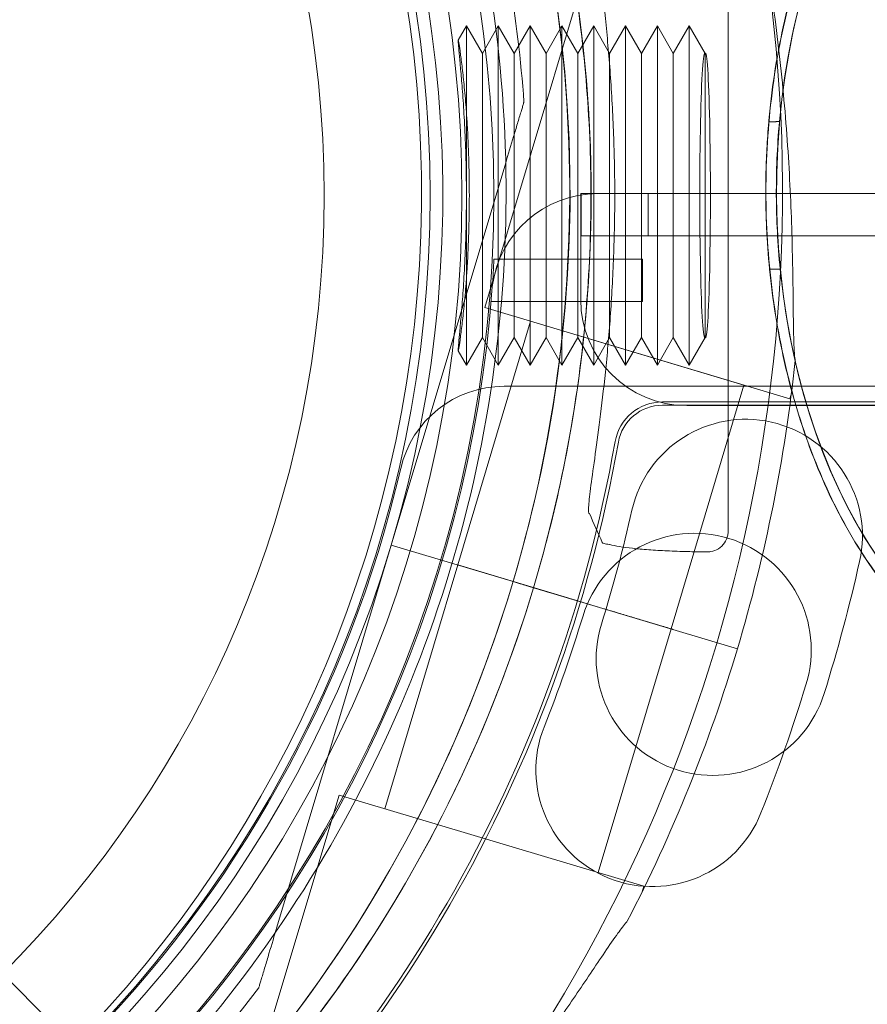
# Model space of a CAD drawing. Units: millimetres. Extents: x 28608 to 42108, y 7884 to 18884.
# Drawn here: x 31863 to 31903, y 14104 to 14151 of the extents above; entities that cross this region are included whole.
import ezdxf

# ---------------------------------------------------------------- set-up
doc = ezdxf.new("R2010")
doc.units = ezdxf.units.MM

# ---------------------------------------------------------------- blocks, each defined once
blk = doc.blocks.new('A$C391227EB')
at = {"color": 0, "linetype": 'Continuous', "lineweight": 0}
for p, q in [((2365.936, 11494.011), (2982.146, 10877.801)), ((2471.424, 11485.22), (2461.626, 11452.489)), ((2460.364, 11465.097), (2460.756, 11465.776)), ((2460.756, 11465.776), (2460.756, 11461.639)), ((2461.506, 11464.477), (2460.756, 11465.776)), ((2461.506, 11464.477), (2462.256, 11465.776)), ((2462.256, 11465.776), (2462.256, 11457.776)), ((2463.006, 11464.477), (2462.256, 11465.776)), ((2463.006, 11464.477), (2463.756, 11465.776)), ((2463.756, 11465.776), (2463.756, 11457.776)), ((2464.506, 11464.477), (2463.756, 11465.776)), ((2464.506, 11464.477), (2465.256, 11465.776)), ((2465.256, 11465.776), (2465.256, 11457.776)), ((2466.006, 11464.477), (2465.256, 11465.776)), ((2466.006, 11464.477), (2466.756, 11465.776)), ((2466.756, 11465.776), (2466.756, 11457.776)), ((2467.506, 11464.477), (2466.756, 11465.776)), ((2467.506, 11464.477), (2468.256, 11465.776)), ((2468.256, 11465.776), (2468.256, 11457.776)), ((2469.006, 11464.477), (2468.256, 11465.776)), ((2469.006, 11464.477), (2469.756, 11465.776)), ((2469.756, 11465.776), (2469.756, 11457.776)), ((2470.506, 11464.477), (2469.756, 11465.776)), ((2470.506, 11464.477), (2471.256, 11465.776)), ((2471.256, 11465.776), (2471.256, 11457.776)), ((2472.006, 11464.477), (2471.256, 11465.776)), ((2461.506, 11464.477), (2461.506, 11457.776)), ((2463.006, 11464.477), (2463.006, 11457.776)), ((2464.506, 11464.477), (2464.506, 11457.776)), ((2466.006, 11464.477), (2466.006, 11457.776)), ((2467.506, 11464.477), (2467.506, 11457.776)), ((2469.006, 11464.477), (2469.006, 11457.776)), ((2470.506, 11464.477), (2470.506, 11457.776)), ((2472.006, 11451.075), (2472.006, 11464.477)), ((2463.466, 11462.186), (2463.466, 11462.186)), ((2460.756, 11453.912), (2460.756, 11461.639)), ((2457.209, 11441.285), (2462.605, 11459.31)), ((2462.605, 11459.31), (2457.209, 11441.285)), ((2461.506, 11457.776), (2461.506, 11451.075)), ((2462.256, 11457.776), (2462.256, 11449.776)), ((2463.006, 11457.776), (2463.006, 11451.075)), ((2463.756, 11457.776), (2463.756, 11449.776)), ((2464.506, 11457.776), (2464.506, 11451.075)), ((2465.256, 11457.776), (2465.256, 11449.776)), ((2466.006, 11457.776), (2466.006, 11451.075)), ((2466.144, 11452.865), (2466.144, 11457.865)), ((2466.144, 11457.865), (2466.155, 11457.865)), ((2466.155, 11457.865), (2471.155, 11457.865)), ((2466.155, 11457.865), (2466.155, 11455.865)), ((2466.756, 11457.776), (2466.756, 11449.776)), ((2466.935, 11457.86), (2672.127, 11457.86)), ((2467.506, 11457.776), (2467.506, 11451.075)), ((2468.256, 11457.776), (2468.256, 11449.776)), ((2469.006, 11457.776), (2469.006, 11451.075)), ((2469.317, 11455.865), (2469.317, 11457.86)), ((2469.756, 11457.776), (2469.756, 11449.776)), ((2470.506, 11457.776), (2470.506, 11451.075)), ((2471.155, 11457.865), (3493.1, 11457.865)), ((2471.256, 11457.776), (2471.256, 11449.776)), ((2469.317, 11455.865), (2466.155, 11455.865)), ((2469.317, 11455.865), (3494.938, 11455.865)), ((2462.052, 11454.776), (2469.06, 11454.776)), ((2469.06, 11454.776), (2469.06, 11452.776)), ((2460.756, 11453.912), (2460.756, 11449.776)), ((2475.996, 11448.187), (2461.626, 11452.489)), ((2469.06, 11452.776), (2461.919, 11452.776)), ((2463.781, 11451.844), (2460.341, 11440.35)), ((2473.84, 11448.833), (2463.781, 11451.844)), ((2461.506, 11451.075), (2460.756, 11449.776)), ((2461.506, 11451.075), (2462.256, 11449.776)), ((2463.006, 11451.075), (2462.256, 11449.776)), ((2463.006, 11451.075), (2463.756, 11449.776)), ((2464.506, 11451.075), (2463.756, 11449.776)), ((2464.506, 11451.075), (2465.256, 11449.776)), ((2466.006, 11451.075), (2465.256, 11449.776)), ((2466.006, 11451.075), (2466.756, 11449.776)), ((2467.506, 11451.075), (2466.756, 11449.776)), ((2467.506, 11451.075), (2468.256, 11449.776)), ((2469.006, 11451.075), (2468.256, 11449.776)), ((2469.006, 11451.075), (2469.756, 11449.776)), ((2470.506, 11451.075), (2469.756, 11449.776)), ((2470.506, 11451.075), (2471.256, 11449.776)), ((2472.006, 11451.075), (2471.256, 11449.776)), ((2460.364, 11450.455), (2460.756, 11449.776)), ((2482.923, 11448.776), (2462.526, 11448.776)), ((2473.84, 11448.833), (2470.399, 11437.337)), ((2476.076, 11448.454), (2475.996, 11448.187)), ((2491.384, 11448.038), (2469.991, 11448.038)), ((2469.991, 11447.88), (2491.384, 11447.88)), ((3493.104, 11447.865), (2471.144, 11447.865)), ((2457.21, 11441.285), (2451.815, 11423.262)), ((2451.815, 11423.262), (2457.21, 11441.285)), ((2457.21, 11441.285), (2457.209, 11441.285)), ((2457.209, 11441.285), (2457.209, 11441.285)), ((2457.209, 11441.285), (2462.957, 11439.564)), ((2457.21, 11441.285), (2457.21, 11441.285)), ((2457.211, 11441.287), (2462.958, 11439.566)), ((2460.342, 11440.349), (2456.901, 11428.853)), ((2460.341, 11440.35), (2465.379, 11438.841)), ((2462.957, 11439.564), (2463.915, 11439.278)), ((2463.915, 11439.278), (2464.873, 11438.991)), ((2464.873, 11438.991), (2467.177, 11438.301)), ((2464.874, 11438.993), (2467.178, 11438.303)), ((2467.179, 11438.303), (2464.875, 11438.992)), ((2465.362, 11438.844), (2465.379, 11438.839)), ((2465.379, 11438.839), (2467.177, 11438.301)), ((2467.177, 11438.301), (2467.183, 11438.299)), ((2467.184, 11438.301), (2467.179, 11438.303)), ((2467.183, 11438.299), (2470.4, 11437.336)), ((2467.184, 11438.301), (2470.486, 11437.313)), ((2470.4, 11437.336), (2466.96, 11425.842)), ((2470.485, 11437.313), (2473.531, 11436.401)), ((2470.486, 11437.313), (2470.485, 11437.313)), ((2473.532, 11436.401), (2470.486, 11437.313)), ((2470.486, 11437.313), (2473.532, 11436.401)), ((2454.745, 11429.499), (2444.947, 11396.767)), ((2469.115, 11425.197), (2454.745, 11429.499)), ((2469.115, 11425.197), (2469.035, 11424.93)), ((2450.954, 11420.386), (2450.954, 11420.386))]:
    blk.add_line(p, q, dxfattribs=at)
for radius in [107.143, 60, 58.5, 57, 52]:
    blk.add_circle((2402.043, 11457.776), radius, dxfattribs=at)
for centre, radius, start, end in [((2275.132, 11584.806), 300, 270, 0), ((2401.123, 11457.941), 74.537, 324.59694, 68.73245), ((2402.124, 11457.774), 64.5, 343.33531, 163.33338), ((2402.124, 11457.774), 64.5, 343.33531, 163.33338), ((2401.123, 11457.941), 64.5, 286.66469, 106.66469), ((2402.124, 11457.774), 57.5, 343.33531, 163.33531), ((2402.124, 11457.774), 57.5, 343.33531, 163.33314), ((2401.123, 11457.941), 57.5, 286.66469, 106.66469), ((2401.123, 11457.941), 57.5, 286.66469, 106.66469), ((2402.126, 11457.776), 57.5, 163.33531, 343.33314), ((2402.126, 11457.776), 57.5, 163.33531, 343.33314), ((2275.057, 11585.402), 300, 294.25593, 335.77375), ((2466.935, 11452.86), 5, 90, 172.8658), ((2402.127, 11457.776), 60, 355.8956, 357.13402), ((2402.127, 11457.776), 60, 273.57793, 355.8956), ((2471.144, 11452.865), 5, 180, 270), ((2402.124, 11457.774), 74.537, 343.33697, 354.01016), ((2462.526, 11443.776), 5, 90, 166.9497), ((2469.991, 11445.776), 2.262, 90, 169.9846), ((2469.991, 11445.776), 2.105, 90, 169.9846), ((2473.923, 11441.719), 5.5, 347.3109, 167.3109), ((2402.043, 11457.776), 66.738, 310.01541, 349.98459), ((2402.043, 11457.776), 66.895, 310.01541, 349.98459), ((2402.043, 11457.776), 92.248, 307.65, 352.35), ((2402.043, 11457.776), 92.405, 307.65, 352.35), ((2402.127, 11457.776), 57, 283.0503, 346.9497), ((2402.127, 11457.776), 87, 279.83036, 350.16964), ((2401.34, 11458.062), 68.9, 342.68906, 347.31094), ((2471.511, 11436.344), 5.5, 343.0109, 163.0109), ((2402.126, 11457.776), 57.5, 343.33314, 343.33531), ((2401.34, 11458.062), 79.9, 342.68906, 347.31094), ((2402.126, 11457.776), 64.5, 211.81941, 343.33338), ((2400.358, 11458.083), 68.9, 338.38906, 343.01094), ((2472.37, 11435.924), 5.5, 162.6891, 342.6891), ((2402.126, 11457.776), 74.537, 332.66045, 343.33531), ((2400.358, 11458.083), 79.9, 338.38906, 343.01094), ((2469.528, 11430.682), 5.5, 158.3891, 338.3891), ((2402.126, 11457.776), 74.537, 201.26755, 305.40306)]:
    blk.add_arc(centre, radius, start, end, dxfattribs=at)
for centre, major_axis, ratio, start_param, end_param in [((2272.629, 11587.322), (82740.626, -82784.551), 0.000536, 1.566737, 1.570741), ((2275.605, 11584.345), (-82784.551, 82740.626), 0.000536, 1.570799, 1.574791), ((2489.78, 11457.776), (0.201, -23.147), 0.622727, 1.743511, 4.555936), ((2471.992, 11457.776), (0, -6.713), 0.034985, 3.081071, 6.343707), ((2472.021, 11457.776), (0, -6.713), 0.034985, 6.222664, 9.485299), ((2489.78, 11457.776), (0.201, -23.147), 0.622727, 4.858057, 7.670386), ((2401.919, 11390.19), (0.185, 101.368), 0.745295, 5.243372, 5.25915)]:
    blk.add_ellipse(centre, major_axis=major_axis, ratio=ratio, start_param=start_param, end_param=end_param, dxfattribs=at)
blk.add_ellipse((2489.79, 11457.776), major_axis=(0.201, -23.147), ratio=0.622727, dxfattribs=at)
for points, knots in [([(2435.13, 11512.748), (2440.976, 11509.12), (2446.236, 11504.55), (2455.052, 11493.986), (2458.607, 11487.993), (2463.653, 11475.192), (2465.143, 11468.385), (2465.905, 11454.646), (2465.178, 11447.716), (2461.58, 11434.435), (2458.71, 11428.086), (2451.116, 11416.611), (2446.395, 11411.487), (2435.577, 11402.982), (2429.483, 11399.604), (2421.892, 11396.865), (2420.76, 11396.492), (2419.62, 11396.15)], [0.555353, 0.555353, 0.555353, 0.555353, 0.875353, 0.875353, 1.195353, 1.195353, 1.515353, 1.515353, 1.835353, 1.835353, 2.155353, 2.155353, 2.475353, 2.475353, 2.795353, 2.795353, 2.850739, 2.850739, 2.850739, 2.850739]), ([(2433.548, 11510.199), (2439.122, 11506.74), (2444.138, 11502.383), (2452.544, 11492.309), (2455.934, 11486.595), (2460.745, 11474.389), (2462.165, 11467.899), (2462.892, 11454.799), (2462.199, 11448.192), (2458.768, 11435.528), (2456.031, 11429.475), (2448.791, 11418.533), (2444.289, 11413.647), (2438.927, 11409.432), (2438.72, 11409.272), (2438.513, 11409.113)], [0.555353, 0.555353, 0.555353, 0.555353, 0.875353, 0.875353, 1.195353, 1.195353, 1.515353, 1.515353, 1.835353, 1.835353, 2.155353, 2.155353, 2.475353, 2.475353, 2.488087, 2.488087, 2.488087, 2.488087]), ([(2456.931, 11491.781), (2458.849, 11488.69), (2460.505, 11485.435), (2463.246, 11478.693), (2464.33, 11475.206), (2465.896, 11468.099), (2466.378, 11464.48), (2466.724, 11457.211), (2466.589, 11453.561), (2465.706, 11446.338), (2464.958, 11442.763), (2463.915, 11439.278)], [5.7278319, 5.7278319, 5.7278319, 5.7278319, 5.8970733, 5.8970733, 6.0663148, 6.0663148, 6.2355562, 6.2355562, 6.4047977, 6.4047977, 6.5740391, 6.5740391, 6.5740391, 6.5740391]), ([(2454.381, 11490.2), (2455.427, 11488.515), (2456.391, 11486.78), (2458.146, 11483.224), (2458.938, 11481.404), (2460.342, 11477.696), (2460.954, 11475.808), (2461.993, 11471.981), (2462.42, 11470.043), (2463.085, 11466.134), (2463.323, 11464.163), (2463.466, 11462.186)], [5.7278319, 5.7278319, 5.7278319, 5.7278319, 5.824543, 5.824543, 5.921254, 5.921254, 6.0179651, 6.0179651, 6.1146762, 6.1146762, 6.2113872, 6.2113872, 6.2113872, 6.2113872]), ([(2471.584, 11484.81), (2471.61, 11484.61), (2471.645, 11484.387), (2471.745, 11483.832), (2471.815, 11483.487), (2472.042, 11482.432), (2472.23, 11481.639), (2472.635, 11479.941), (2472.852, 11479.034), (2473.288, 11477.167), (2473.505, 11476.206), (2473.916, 11474.293), (2474.11, 11473.341), (2474.54, 11471.094), (2474.783, 11469.693), (2475.217, 11466.829), (2475.408, 11465.365), (2475.721, 11462.448), (2475.844, 11460.995), (2476.022, 11458.171), (2476.078, 11456.801), (2476.132, 11454.712), (2476.145, 11453.843), (2476.16, 11452.588), (2476.164, 11452.177), (2476.175, 11451.401), (2476.182, 11451.034), (2476.206, 11450.47), (2476.221, 11450.228), (2476.248, 11450.029), (2476.251, 11450.012), (2476.254, 11449.996)], [43.684489, 43.684489, 43.684489, 43.684489, 44.703122, 44.703122, 46.081139, 46.081139, 48.879512, 48.879512, 51.677886, 51.677886, 54.476259, 54.476259, 57.274633, 57.274633, 61.356857, 61.356857, 65.439081, 65.439081, 69.521304, 69.521304, 73.603528, 73.603528, 76.136751, 76.136751, 77.403362, 77.403362, 78.669973, 78.669973, 79.593377, 79.593377, 79.68269, 79.68269, 79.68269, 79.68269]), ([(2489.996, 11434.129), (2489.319, 11434.124), (2488.641, 11434.19), (2486.965, 11434.537), (2485.975, 11434.906), (2484.069, 11435.945), (2483.153, 11436.614), (2481.428, 11438.222), (2480.62, 11439.16), (2479.138, 11441.267), (2478.464, 11442.435), (2477.277, 11444.955), (2476.762, 11446.307), (2475.911, 11449.142), (2475.574, 11450.625), (2475.09, 11453.665), (2474.943, 11455.221), (2474.844, 11458.348), (2474.893, 11459.917), (2475.183, 11463.008), (2475.425, 11464.53), (2476.093, 11467.466), (2476.519, 11468.88), (2477.542, 11471.546), (2478.137, 11472.798), (2479.477, 11475.09), (2480.221, 11476.131), (2481.832, 11477.959), (2482.698, 11478.747), (2484.523, 11480.034), (2485.482, 11480.533), (2487.452, 11481.217), (2488.464, 11481.401), (2490.494, 11481.441), (2491.51, 11481.297), (2493.499, 11480.691), (2494.471, 11480.23), (2496.33, 11479.015), (2497.217, 11478.261), (2498.875, 11476.497), (2499.646, 11475.485), (2501.045, 11473.246), (2501.673, 11472.018), (2502.765, 11469.393), (2503.228, 11467.996), (2503.972, 11465.088), (2504.253, 11463.577), (2504.623, 11460.499), (2504.713, 11458.932), (2504.695, 11455.803), (2504.588, 11454.241), (2504.184, 11451.184), (2503.886, 11449.689), (2503.109, 11446.822), (2502.63, 11445.451), (2501.508, 11442.886), (2500.866, 11441.692), (2499.44, 11439.529), (2498.657, 11438.56), (2496.976, 11436.886), (2496.078, 11436.181), (2494.202, 11435.068), (2493.223, 11434.66), (2491.489, 11434.231), (2490.743, 11434.136), (2489.996, 11434.129)], [0, 0, 0, 0, 0.133512, 0.133512, 0.333592, 0.333592, 0.533673, 0.533673, 0.733753, 0.733753, 0.933834, 0.933834, 1.133914, 1.133914, 1.333995, 1.333995, 1.534076, 1.534076, 1.734156, 1.734156, 1.934237, 1.934237, 2.134317, 2.134317, 2.334398, 2.334398, 2.534478, 2.534478, 2.734559, 2.734559, 2.93464, 2.93464, 3.13472, 3.13472, 3.334801, 3.334801, 3.534881, 3.534881, 3.734962, 3.734962, 3.935042, 3.935042, 4.135123, 4.135123, 4.335204, 4.335204, 4.535284, 4.535284, 4.735365, 4.735365, 4.935445, 4.935445, 5.135526, 5.135526, 5.335606, 5.335606, 5.535687, 5.535687, 5.735768, 5.735768, 5.935848, 5.935848, 6.135929, 6.135929, 6.283185, 6.283185, 6.283185, 6.283185]), ([(2475.008, 11461.247), (2475.015, 11461.319), (2475.021, 11461.391), (2475.173, 11463.008), (2475.415, 11464.53), (2476.083, 11467.466), (2476.51, 11468.88), (2477.532, 11471.546), (2478.128, 11472.798), (2479.467, 11475.09), (2480.211, 11476.131), (2481.822, 11477.959), (2482.688, 11478.747), (2484.513, 11480.034), (2485.472, 11480.533), (2487.443, 11481.217), (2488.455, 11481.401), (2490.484, 11481.441), (2491.501, 11481.297), (2493.489, 11480.691), (2494.461, 11480.23), (2496.32, 11479.015), (2497.207, 11478.261), (2498.865, 11476.497), (2499.636, 11475.485), (2501.035, 11473.246), (2501.663, 11472.018), (2502.755, 11469.393), (2503.218, 11467.996), (2503.962, 11465.088), (2504.243, 11463.577), (2504.435, 11461.988), (2504.44, 11461.938), (2504.446, 11461.887)], [1.724837, 1.724837, 1.724837, 1.724837, 1.734156, 1.734156, 1.934237, 1.934237, 2.134317, 2.134317, 2.334398, 2.334398, 2.534478, 2.534478, 2.734559, 2.734559, 2.93464, 2.93464, 3.13472, 3.13472, 3.334801, 3.334801, 3.534881, 3.534881, 3.734962, 3.734962, 3.935042, 3.935042, 4.135123, 4.135123, 4.335204, 4.335204, 4.535284, 4.535284, 4.541791, 4.541791, 4.541791, 4.541791]), ([(2466.55, 11472.776), (2466.549, 11472.776), (2466.548, 11472.776), (2466.546, 11472.775), (2466.514, 11472.768), (2466.502, 11472.67), (2466.523, 11472.278), (2466.555, 11471.983), (2466.655, 11471.209), (2466.723, 11470.73), (2466.876, 11469.627), (2466.961, 11469.003), (2467.13, 11467.677), (2467.22, 11466.929), (2467.389, 11465.299), (2467.469, 11464.417), (2467.603, 11462.578), (2467.657, 11461.619), (2467.728, 11459.688), (2467.746, 11458.716), (2467.746, 11456.836), (2467.728, 11455.864), (2467.657, 11453.933), (2467.603, 11452.974), (2467.469, 11451.134), (2467.389, 11450.253), (2467.22, 11448.623), (2467.13, 11447.875), (2466.961, 11446.548), (2466.876, 11445.924), (2466.723, 11444.822), (2466.655, 11444.343), (2466.555, 11443.569), (2466.523, 11443.274), (2466.502, 11442.881), (2466.514, 11442.784), (2466.548, 11442.776), (2466.549, 11442.776), (2466.55, 11442.776)], [-0.11841, -0.11841, -0.11841, -0.11841, 0, 0, 0, 2.821111, 2.821111, 5.642222, 5.642222, 8.463333, 8.463333, 11.284443, 11.284443, 14.105123, 14.105123, 16.925802, 16.925802, 19.746482, 19.746482, 22.567162, 22.567162, 25.387841, 25.387841, 28.208521, 28.208521, 31.0292, 31.0292, 33.84988, 33.84988, 36.670991, 36.670991, 39.492101, 39.492101, 42.313212, 42.313212, 45.134323, 45.134323, 45.252733, 45.252733, 45.252733, 45.252733]), ([(2473.097, 11446.914), (2473.096, 11447.63), (2473.096, 11448.355), (2473.095, 11450.377), (2473.094, 11451.884), (2473.093, 11454.898), (2473.093, 11456.406), (2473.093, 11457.776), (2473.093, 11459.146), (2473.093, 11460.653), (2473.094, 11463.668), (2473.095, 11465.175), (2473.096, 11467.197), (2473.096, 11467.922), (2473.097, 11468.638)], [-10.177036, -10.177036, -10.177036, -10.177036, -8.221542, -8.221542, -4.110771, -4.110771, 0, 0, 0, 4.110771, 4.110771, 8.221542, 8.221542, 10.177036, 10.177036, 10.177036, 10.177036]), ([(2460.756, 11453.912), (2460.747, 11453.775), (2460.736, 11453.642), (2460.694, 11453.11), (2460.66, 11452.746), (2460.597, 11452.121), (2460.565, 11451.836), (2460.504, 11451.339), (2460.476, 11451.125), (2460.428, 11450.785), (2460.408, 11450.658), (2460.379, 11450.492), (2460.369, 11450.453), (2460.361, 11450.454), (2460.362, 11450.492), (2460.373, 11450.653), (2460.384, 11450.777), (2460.414, 11451.105), (2460.434, 11451.311), (2460.477, 11451.792), (2460.501, 11452.067), (2460.552, 11452.682), (2460.58, 11453.049), (2460.634, 11453.861), (2460.66, 11454.307), (2460.704, 11455.25), (2460.722, 11455.748), (2460.746, 11456.76), (2460.752, 11457.274), (2460.752, 11458.277), (2460.746, 11458.792), (2460.722, 11459.804), (2460.704, 11460.302), (2460.66, 11461.245), (2460.634, 11461.691), (2460.58, 11462.503), (2460.552, 11462.869), (2460.501, 11463.484), (2460.477, 11463.759), (2460.434, 11464.24), (2460.414, 11464.446), (2460.384, 11464.775), (2460.373, 11464.898), (2460.362, 11465.059), (2460.361, 11465.097), (2460.365, 11465.098), (2460.369, 11465.098), (2460.379, 11465.06), (2460.408, 11464.894), (2460.428, 11464.767), (2460.476, 11464.426), (2460.504, 11464.213), (2460.565, 11463.715), (2460.597, 11463.431), (2460.66, 11462.806), (2460.694, 11462.442), (2460.736, 11461.91), (2460.747, 11461.777), (2460.756, 11461.639)], [-30.964585, -30.964585, -30.964585, -30.964585, -30.487465, -30.487465, -29.006197, -29.006197, -27.570289, -27.570289, -26.134381, -26.134381, -24.698474, -24.698474, -23.262566, -23.262566, -21.859301, -21.859301, -20.456037, -20.456037, -19.052772, -19.052772, -17.649507, -17.649507, -16.144951, -16.144951, -14.640395, -14.640395, -13.135839, -13.135839, -11.631283, -11.631283, -10.126727, -10.126727, -8.622171, -8.622171, -7.117615, -7.117615, -5.613058, -5.613058, -4.209794, -4.209794, -2.806529, -2.806529, -1.403265, -1.403265, 0, 0, 0, 1.435908, 1.435908, 2.871815, 2.871815, 4.307723, 4.307723, 5.743631, 5.743631, 7.224899, 7.224899, 7.702019, 7.702019, 7.702019, 7.702019]), ([(2462.605, 11459.31), (2462.722, 11459.701), (2462.85, 11460.131), (2463.039, 11460.76), (2463.1, 11460.966), (2463.219, 11461.363), (2463.276, 11461.553), (2463.348, 11461.793), (2463.369, 11461.865), (2463.409, 11461.995), (2463.426, 11462.055), (2463.448, 11462.126), (2463.455, 11462.152), (2463.463, 11462.178), (2463.466, 11462.186), (2463.466, 11462.186)], [-3.1812, -3.1812, -3.1812, -3.1812, -1.954094, -1.954094, -1.340541, -1.340541, -0.726988, -0.726988, -0.491112, -0.491112, -0.255237, -0.255237, -0.115927, -0.115927, 0, 0, 0, 0]), ([(2463.466, 11462.186), (2463.466, 11462.186), (2463.463, 11462.178), (2463.455, 11462.152), (2463.448, 11462.126), (2463.426, 11462.055), (2463.409, 11461.995), (2463.369, 11461.865), (2463.348, 11461.793), (2463.276, 11461.553), (2463.219, 11461.363), (2463.1, 11460.966), (2463.039, 11460.76), (2462.85, 11460.131), (2462.722, 11459.701), (2462.605, 11459.31)], [0, 0, 0, 0, 0.115927, 0.115927, 0.255237, 0.255237, 0.491112, 0.491112, 0.726988, 0.726988, 1.340541, 1.340541, 1.954094, 1.954094, 3.1812, 3.1812, 3.1812, 3.1812]), ([(2460.756, 11453.912), (2460.773, 11454.154), (2460.789, 11454.4), (2460.831, 11455.164), (2460.854, 11455.694), (2460.883, 11456.747), (2460.89, 11457.272), (2460.89, 11458.28), (2460.883, 11458.805), (2460.854, 11459.858), (2460.831, 11460.387), (2460.789, 11461.151), (2460.773, 11461.398), (2460.756, 11461.639)], [9.120385, 9.120385, 9.120385, 9.120385, 9.854848, 9.854848, 11.367722, 11.367722, 12.880595, 12.880595, 14.393468, 14.393468, 15.906342, 15.906342, 16.640805, 16.640805, 16.640805, 16.640805]), ([(2475.045, 11454.304), (2474.981, 11454.955), (2474.934, 11455.608), (2474.89, 11456.577), (2474.88, 11456.891), (2474.868, 11457.449), (2474.866, 11457.691), (2474.865, 11458.195), (2474.868, 11458.457), (2474.881, 11459.136), (2474.896, 11459.553), (2474.941, 11460.396), (2474.971, 11460.822), (2475.008, 11461.247)], [0, 0, 0, 0, 1.962578, 1.962578, 2.90742, 2.90742, 3.634546, 3.634546, 4.419263, 4.419263, 5.670991, 5.670991, 6.951112, 6.951112, 6.951112, 6.951112]), ([(2475.511, 11461.259), (2475.405, 11460.072), (2475.359, 11458.903), (2475.371, 11456.648), (2475.429, 11455.478), (2475.548, 11454.292)], [22.808993, 22.808993, 22.808993, 22.808993, 26.18948, 26.18948, 29.572748, 29.572748, 29.572748, 29.572748]), ([(2489.986, 11434.129), (2489.309, 11434.124), (2488.631, 11434.19), (2486.955, 11434.537), (2485.965, 11434.906), (2484.059, 11435.945), (2483.143, 11436.614), (2481.419, 11438.222), (2480.61, 11439.16), (2479.128, 11441.267), (2478.455, 11442.435), (2477.267, 11444.955), (2476.753, 11446.307), (2475.901, 11449.142), (2475.564, 11450.625), (2475.209, 11452.858), (2475.116, 11453.578), (2475.045, 11454.304)], [0, 0, 0, 0, 0.133512, 0.133512, 0.333592, 0.333592, 0.533673, 0.533673, 0.733753, 0.733753, 0.933834, 0.933834, 1.133914, 1.133914, 1.333995, 1.333995, 1.427816, 1.427816, 1.427816, 1.427816]), ([(2473.098, 11441.963), (2473.098, 11441.891), (2473.09, 11441.819), (2473.049, 11441.627), (2472.996, 11441.5), (2472.842, 11441.279), (2472.741, 11441.185), (2472.526, 11441.05), (2472.398, 11441), (2472.209, 11440.969), (2472.152, 11440.965), (2472.096, 11440.966)], [1.325724, 1.325724, 1.325724, 1.325724, 1.533349, 1.533349, 1.914246, 1.914246, 2.295143, 2.295143, 2.676375, 2.676375, 2.836801, 2.836801, 2.836801, 2.836801]), ([(2467.16, 11441.402), (2467.165, 11441.389), (2467.193, 11441.374), (2467.302, 11441.344), (2467.392, 11441.328), (2467.5, 11441.314)], [15.185952, 15.185952, 15.185952, 15.185952, 15.931968, 15.931968, 16.799038, 16.799038, 16.799038, 16.799038]), ([(2467.5, 11441.314), (2467.507, 11441.312), (2467.514, 11441.31), (2467.634, 11441.278), (2467.787, 11441.246), (2468.153, 11441.186), (2468.367, 11441.158), (2468.802, 11441.11), (2469.064, 11441.086), (2469.628, 11441.045), (2469.931, 11441.027), (2470.514, 11441), (2470.848, 11440.988), (2471.437, 11440.973), (2471.688, 11440.969), (2471.929, 11440.967)], [16.825378, 16.825378, 16.825378, 16.825378, 16.883015, 16.883015, 17.804686, 17.804686, 18.726356, 18.726356, 19.661448, 19.661448, 20.59654, 20.59654, 21.553641, 21.553641, 22.247952, 22.247952, 22.247952, 22.247952]), ([(2462.959, 11439.564), (2463.018, 11439.546), (2463.082, 11439.527), (2463.208, 11439.489), (2463.27, 11439.471), (2463.379, 11439.438), (2463.437, 11439.421), (2463.544, 11439.389), (2463.594, 11439.374), (2463.677, 11439.349), (2463.719, 11439.336), (2463.791, 11439.315), (2463.821, 11439.306), (2463.866, 11439.292), (2463.885, 11439.286), (2463.91, 11439.279), (2463.916, 11439.277), (2463.916, 11439.277)], [-1.479934, -1.479934, -1.479934, -1.479934, -1.295842, -1.295842, -1.110722, -1.110722, -0.925602, -0.925602, -0.740481, -0.740481, -0.555361, -0.555361, -0.370241, -0.370241, -0.18512, -0.18512, 0, 0, 0, 0]), ([(2463.916, 11439.277), (2461.943, 11432.686), (2458.907, 11426.415), (2451.014, 11415.143), (2446.159, 11410.145), (2435.121, 11401.929), (2428.941, 11398.712), (2415.879, 11394.385), (2409, 11393.275), (2395.24, 11393.277), (2388.361, 11394.387), (2375.3, 11398.717), (2369.12, 11401.935), (2358.084, 11410.153), (2353.23, 11415.152), (2348.602, 11421.764), (2347.947, 11422.757), (2347.319, 11423.769)], [0.290887, 0.290887, 0.290887, 0.290887, 0.610887, 0.610887, 0.930887, 0.930887, 1.250887, 1.250887, 1.570887, 1.570887, 1.890887, 1.890887, 2.210887, 2.210887, 2.530887, 2.530887, 2.586239, 2.586239, 2.586239, 2.586239]), ([(2463.916, 11439.277), (2463.916, 11439.277), (2463.922, 11439.275), (2463.947, 11439.268), (2463.966, 11439.262), (2464.012, 11439.249), (2464.042, 11439.24), (2464.113, 11439.218), (2464.155, 11439.206), (2464.239, 11439.181), (2464.288, 11439.166), (2464.396, 11439.134), (2464.453, 11439.116), (2464.562, 11439.084), (2464.624, 11439.065), (2464.75, 11439.028), (2464.813, 11439.009), (2464.872, 11438.991)], [2.961925, 2.961925, 2.961925, 2.961925, 3.147046, 3.147046, 3.332166, 3.332166, 3.517286, 3.517286, 3.702406, 3.702406, 3.887527, 3.887527, 4.072647, 4.072647, 4.257767, 4.257767, 4.440583, 4.440583, 4.440583, 4.440583]), ([(2467.178, 11438.303), (2467.385, 11438.241), (2467.61, 11438.174), (2468.053, 11438.041), (2468.27, 11437.976), (2468.652, 11437.862), (2468.853, 11437.802), (2469.228, 11437.689), (2469.402, 11437.637), (2469.695, 11437.55), (2469.84, 11437.506), (2470.091, 11437.431), (2470.196, 11437.4), (2470.355, 11437.352), (2470.422, 11437.332), (2470.473, 11437.317), (2470.479, 11437.315), (2470.485, 11437.313)], [15.550107, 15.550107, 15.550107, 15.550107, 16.198028, 16.198028, 16.845949, 16.845949, 17.493871, 17.493871, 18.141792, 18.141792, 18.789713, 18.789713, 19.437634, 19.437634, 20.085555, 20.085555, 20.185767, 20.185767, 20.185767, 20.185767]), ([(2450.954, 11420.386), (2446.966, 11415.177), (2442.138, 11410.613), (2431.289, 11403.234), (2425.271, 11400.421), (2412.652, 11396.829), (2406.054, 11396.052), (2392.946, 11396.612), (2386.438, 11397.95), (2374.172, 11402.605), (2368.415, 11405.921), (2358.236, 11414.199), (2353.815, 11419.158), (2350.145, 11424.908), (2350.006, 11425.129), (2349.868, 11425.35)], [0.653506, 0.653506, 0.653506, 0.653506, 0.973506, 0.973506, 1.293506, 1.293506, 1.613506, 1.613506, 1.933506, 1.933506, 2.253506, 2.253506, 2.573506, 2.573506, 2.586239, 2.586239, 2.586239, 2.586239]), ([(2468.337, 11423.544), (2468.326, 11423.532), (2468.314, 11423.519), (2468.182, 11423.369), (2468.036, 11423.174), (2467.706, 11422.716), (2467.499, 11422.414), (2467.063, 11421.771), (2466.834, 11421.43), (2466.133, 11420.389), (2465.644, 11419.67), (2464.451, 11417.955), (2463.652, 11416.84), (2461.951, 11414.579), (2461.05, 11413.432), (2459.186, 11411.167), (2458.222, 11410.049), (2456.286, 11407.895), (2455.313, 11406.858), (2453.719, 11405.217), (2453.034, 11404.528), (2451.639, 11403.155), (2450.929, 11402.472), (2449.54, 11401.151), (2448.86, 11400.513), (2447.588, 11399.316), (2446.996, 11398.757), (2446.227, 11398.001), (2445.979, 11397.751), (2445.59, 11397.341), (2445.438, 11397.175), (2445.307, 11397.021)], [41.403162, 41.403162, 41.403162, 41.403162, 41.492475, 41.492475, 42.415878, 42.415878, 43.682489, 43.682489, 44.949101, 44.949101, 47.482323, 47.482323, 51.564547, 51.564547, 55.646771, 55.646771, 59.728995, 59.728995, 63.811219, 63.811219, 66.609592, 66.609592, 69.407966, 69.407966, 72.206339, 72.206339, 75.004713, 75.004713, 76.38273, 76.38273, 77.401363, 77.401363, 77.401363, 77.401363]), ([(2445.307, 11397.021), (2445.438, 11397.175), (2445.59, 11397.341), (2445.979, 11397.751), (2446.227, 11398.001), (2446.996, 11398.757), (2447.588, 11399.316), (2448.86, 11400.513), (2449.54, 11401.151), (2450.929, 11402.472), (2451.639, 11403.155), (2453.034, 11404.528), (2453.719, 11405.217), (2455.313, 11406.858), (2456.286, 11407.895), (2458.222, 11410.049), (2459.186, 11411.167), (2461.05, 11413.432), (2461.951, 11414.579), (2463.652, 11416.84), (2464.451, 11417.955), (2465.644, 11419.67), (2466.133, 11420.389), (2466.834, 11421.43), (2467.063, 11421.771), (2467.499, 11422.414), (2467.706, 11422.716), (2468.036, 11423.174), (2468.182, 11423.369), (2468.314, 11423.519), (2468.326, 11423.532), (2468.337, 11423.544)], [43.684489, 43.684489, 43.684489, 43.684489, 44.703122, 44.703122, 46.081139, 46.081139, 48.879512, 48.879512, 51.677886, 51.677886, 54.476259, 54.476259, 57.274633, 57.274633, 61.356857, 61.356857, 65.439081, 65.439081, 69.521304, 69.521304, 73.603528, 73.603528, 76.136751, 76.136751, 77.403362, 77.403362, 78.669973, 78.669973, 79.593377, 79.593377, 79.68269, 79.68269, 79.68269, 79.68269]), ([(2451.815, 11423.262), (2451.698, 11422.87), (2451.569, 11422.441), (2451.381, 11421.812), (2451.319, 11421.605), (2451.201, 11421.209), (2451.144, 11421.019), (2451.072, 11420.778), (2451.05, 11420.707), (2451.011, 11420.576), (2450.993, 11420.517), (2450.972, 11420.446), (2450.964, 11420.42), (2450.957, 11420.393), (2450.954, 11420.386), (2450.954, 11420.386)], [-3.1812, -3.1812, -3.1812, -3.1812, -1.954094, -1.954094, -1.340541, -1.340541, -0.726988, -0.726988, -0.491112, -0.491112, -0.255237, -0.255237, -0.115927, -0.115927, 0, 0, 0, 0]), ([(2450.954, 11420.386), (2450.954, 11420.386), (2450.957, 11420.393), (2450.964, 11420.42), (2450.972, 11420.446), (2450.993, 11420.517), (2451.011, 11420.576), (2451.05, 11420.707), (2451.072, 11420.778), (2451.144, 11421.019), (2451.201, 11421.209), (2451.319, 11421.605), (2451.381, 11421.812), (2451.569, 11422.441), (2451.698, 11422.87), (2451.815, 11423.262)], [0, 0, 0, 0, 0.115927, 0.115927, 0.255237, 0.255237, 0.491112, 0.491112, 0.726988, 0.726988, 1.340541, 1.340541, 1.954094, 1.954094, 3.1812, 3.1812, 3.1812, 3.1812])]:
    blk.add_open_spline(points, degree=3, knots=knots, dxfattribs=at)
for points, weights in [([(2475.008, 11461.247), (2475.259, 11461.253), (2475.511, 11461.259)], [0.999999997484, 0.999999997503, 0.999999997523]), ([(2475.548, 11454.292), (2475.296, 11454.298), (2475.045, 11454.304)], [0.999999997526, 0.999999997506, 0.999999997487]), ([(2473.098, 11441.963), (2473.097, 11444.454), (2473.097, 11446.914)], [1.00262955999, 1.00642907574, 1.00905574805]), ([(2471.929, 11440.967), (2472.013, 11440.966), (2472.096, 11440.966)], [1.01469062126, 1.01375260079, 1.01281407665])]:
    blk.add_rational_spline(points, weights, degree=2, dxfattribs=at)
for points in [[(2463.915, 11439.278), (2463.915, 11439.278), (2463.915, 11439.278), (2463.915, 11439.278)], [(2464.873, 11438.993), (2464.873, 11438.993), (2464.873, 11438.993), (2464.874, 11438.993)]]:
    blk.add_open_spline(points, degree=3, dxfattribs=at)

msp = doc.modelspace()

# ---------------------------------------------------------------- block references
msp.add_blockref('A$C391227EB', (29423.021, 2684.597))

doc.saveas('drawing.dxf')
